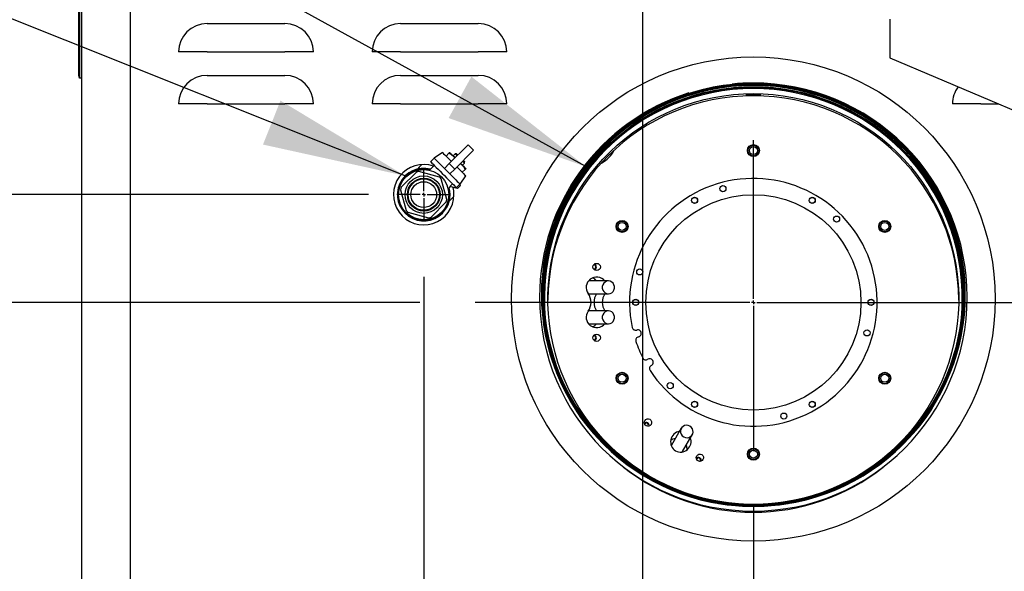
# Model space of a CAD drawing. Units: inches. Extents: x 0.8 to 15.8, y 0.5 to 10.5.
# Drawn here: x 2.7 to 3.5, y 5.2 to 5.7 of the extents above; entities that cross this region are included whole.
import ezdxf

# ---------------------------------------------------------------- set-up
doc = ezdxf.new("R2010")
doc.units = ezdxf.units.IN
doc.header["$MEASUREMENT"] = 0
doc.layers.add('FORMAT', color=7, linetype='Continuous')
doc.styles.add('SLDTEXTSTYLE0', font='TXT', dxfattribs={"width": 0.605})
doc.dimstyles.new('SLDDIMSTYLE0', dxfattribs={"dimtxt": 0.080892, "dimasz": 0.13, "dimexe": 0, "dimexo": 0.0625, "dimgap": 0.020223, "dimtad": 0, "dimtih": 1, "dimtoh": 1, "dimdec": 6, "dimlfac": 32, "dimrnd": 1e-09, "dimzin": 12, "dimdsep": 46, "dimlunit": 5, "dimtxsty": 'SLDTEXTSTYLE0', "dimsah": 1, "dimcen": 0.09, "dimadec": 0, "dimazin": 3, "dimtfac": 1, "dimtdec": 1, "dimtofl": 0, "dimtmove": 0, "dimatfit": 3, "dimfxl": 0, "dimfrac": 2, "dimtolj": 1, "dimtzin": 12, "dimarcsym": 0})
doc.dimstyles.new('SLDDIMSTYLE3', dxfattribs={"dimtxt": 0.18, "dimasz": 0.13, "dimexe": 0, "dimexo": 0.0625, "dimgap": 0, "dimtad": 0, "dimtih": 1, "dimtoh": 1, "dimdec": 0, "dimrnd": 1e-09, "dimzin": 0, "dimdsep": 46, "dimlunit": 5, "dimtxsty": 'Standard', "dimsah": 1, "dimcen": 0.09, "dimadec": 0, "dimazin": 0, "dimtfac": 0.13, "dimtdec": 0, "dimtofl": 0, "dimtmove": 0, "dimatfit": 3, "dimfxl": 0, "dimfrac": 2, "dimtolj": 1, "dimtzin": 0, "dimarcsym": 0})
doc.dimstyles.new('SLDDIMSTYLE4', dxfattribs={"dimtxt": 0.080892, "dimasz": 0.13, "dimexe": 0, "dimexo": 0.0625, "dimgap": 0.020223, "dimtad": 0, "dimtih": 1, "dimtoh": 1, "dimdec": 6, "dimlfac": 32, "dimrnd": 1e-09, "dimzin": 12, "dimdsep": 46, "dimlunit": 5, "dimtxsty": 'SLDTEXTSTYLE0', "dimsah": 1, "dimcen": 0.09, "dimadec": 0, "dimazin": 3, "dimtfac": 1, "dimtdec": 1, "dimtmove": 0, "dimatfit": 0, "dimfxl": 0, "dimfrac": 2, "dimtolj": 1, "dimtzin": 12, "dimarcsym": 0})

# ---------------------------------------------------------------- blocks, each defined once
blk = doc.blocks.new('_D_13')
at = {"layer": 'FORMAT'}
for p, q in [((2.75488, 6.40795), (0.87161, 6.40795)), ((0.99661, 6.40795), (0.99661, 5.62675)), ((0.87316, 5.48401), (0.84538, 5.48401)), ((0.84538, 5.48401), (0.84538, 5.35978)), ((1.12007, 5.48401), (1.14785, 5.48401)), ((1.14785, 5.48401), (1.14785, 5.35978)), ((0.84538, 5.35978), (0.87316, 5.35978)), ((1.14785, 5.35978), (1.12007, 5.35978)), ((0.99661, 4.56859), (0.99661, 5.34126)), ((2.67116, 4.56859), (0.87161, 4.56859))]:
    blk.add_line(p, q, dxfattribs=at)
for points in [[(0.99661, 6.40795), (0.97661, 6.27795), (1.01661, 6.27795)], [(0.99661, 4.56859), (1.01661, 4.69859), (0.97661, 4.69859)]]:
    blk.add_solid(points, dxfattribs=at)
at = {"layer": 'FORMAT', "char_height": 0.083333, "attachment_point": 1, "style": 'SLDTEXTSTYLE0'}
for s, insert in [('58 7/8', (0.84229, 5.60995)), ('1495', (0.87316, 5.4672))]:
    blk.add_mtext(s, dxfattribs=dict(at, insert=insert))
blk = doc.blocks.new('_D_14')
at = {"layer": 'FORMAT'}
for p, q in [((3.02114, 5.43068), (1.66003, 5.43068)), ((1.78503, 4.56859), (1.78503, 5.43068)), ((2.67116, 4.56859), (1.66003, 4.56859)), ((1.78503, 4.03836), (1.78503, 4.56859)), ((1.10915, 4.03836), (1.08137, 4.03836)), ((1.08137, 4.03836), (1.08137, 3.91413)), ((1.29433, 4.03836), (1.32211, 4.03836)), ((1.32211, 4.03836), (1.32211, 3.91413)), ((1.53503, 4.03836), (1.78503, 4.03836)), ((1.08137, 3.91413), (1.10915, 3.91413)), ((1.32211, 3.91413), (1.29433, 3.91413))]:
    blk.add_line(p, q, dxfattribs=at)
for points in [[(1.78503, 5.43068), (1.76503, 5.30068), (1.80503, 5.30068)], [(1.78503, 4.56859), (1.80503, 4.69859), (1.76503, 4.69859)]]:
    blk.add_solid(points, dxfattribs=at)
at = {"layer": 'FORMAT', "char_height": 0.083333, "attachment_point": 1, "style": 'SLDTEXTSTYLE0'}
for s, insert in [('27 19/32', (0.98569, 4.1643)), ('701', (1.10915, 4.02155))]:
    blk.add_mtext(s, dxfattribs=dict(at, insert=insert))
blk = doc.blocks.new('_D_16')
at = {"layer": 'FORMAT'}
for p, q in [((3.02451, 5.45379), (3.02451, 4.09157)), ((2.7153, 4.52445), (2.7153, 4.09157)), ((2.15273, 4.21657), (2.12495, 4.21657)), ((2.12495, 4.21657), (2.12495, 4.09235)), ((2.33792, 4.21657), (2.36569, 4.21657)), ((2.36569, 4.21657), (2.36569, 4.09235)), ((2.7153, 4.21657), (2.51074, 4.21657)), ((3.02451, 4.21657), (3.27451, 4.21657)), ((2.12495, 4.09235), (2.15273, 4.09235)), ((2.36569, 4.09235), (2.33792, 4.09235))]:
    blk.add_line(p, q, dxfattribs=at)
for points in [[(2.7153, 4.21657), (2.5853, 4.23657), (2.5853, 4.19657)], [(3.02451, 4.21657), (3.15451, 4.19657), (3.15451, 4.23657)]]:
    blk.add_solid(points, dxfattribs=at)
at = {"layer": 'FORMAT', "char_height": 0.083333, "attachment_point": 1, "style": 'SLDTEXTSTYLE0'}
for s, insert in [('9 29/32', (2.06014, 4.34251)), ('251', (2.15273, 4.19977))]:
    blk.add_mtext(s, dxfattribs=dict(at, insert=insert))
blk = doc.blocks.new('_D_17')
at = {"layer": 'FORMAT'}
for p, q in [((3.32272, 5.2462), (3.32272, 4.88157)), ((3.32272, 4.82157), (3.32272, 3.42754)), ((2.7153, 4.52445), (2.7153, 3.42754)), ((2.22951, 3.55254), (2.20173, 3.55254)), ((2.20173, 3.55254), (2.20173, 3.42831)), ((2.41469, 3.55254), (2.44247, 3.55254)), ((2.44247, 3.55254), (2.44247, 3.42831)), ((2.7153, 3.55254), (2.58752, 3.55254)), ((3.32272, 3.55254), (2.7153, 3.55254)), ((2.20173, 3.42831), (2.22951, 3.42831)), ((2.44247, 3.42831), (2.41469, 3.42831))]:
    blk.add_line(p, q, dxfattribs=at)
for points in [[(2.7153, 3.55254), (2.8453, 3.53254), (2.8453, 3.57254)], [(3.32272, 3.55254), (3.19272, 3.57254), (3.19272, 3.53254)]]:
    blk.add_solid(points, dxfattribs=at)
at = {"layer": 'FORMAT', "char_height": 0.083333, "attachment_point": 1, "style": 'SLDTEXTSTYLE0'}
for s, insert in [('19 7/16', (2.13692, 3.67848)), ('494', (2.22951, 3.53573))]:
    blk.add_mtext(s, dxfattribs=dict(at, insert=insert))
blk = doc.blocks.new('_D_21')
at = {"layer": 'FORMAT'}
for p, q in [((3.22232, 5.71645), (3.22232, 4.88157)), ((3.22232, 4.82157), (3.22232, 4.24657)), ((2.7153, 4.5557), (2.7153, 3.73373)), ((3.22232, 4.18657), (3.22232, 3.73373)), ((2.20187, 3.85873), (2.17409, 3.85873)), ((2.17409, 3.85873), (2.17409, 3.7345)), ((2.38706, 3.85873), (2.41483, 3.85873)), ((2.41483, 3.85873), (2.41483, 3.7345)), ((2.7153, 3.85873), (2.55988, 3.85873)), ((3.22232, 3.85873), (2.7153, 3.85873)), ((2.17409, 3.7345), (2.20187, 3.7345)), ((2.41483, 3.7345), (2.38706, 3.7345))]:
    blk.add_line(p, q, dxfattribs=at)
for points in [[(2.7153, 3.85873), (2.8453, 3.83873), (2.8453, 3.87873)], [(3.22232, 3.85873), (3.09232, 3.87873), (3.09232, 3.83873)]]:
    blk.add_solid(points, dxfattribs=at)
at = {"layer": 'FORMAT', "char_height": 0.083333, "attachment_point": 1, "style": 'SLDTEXTSTYLE0'}
for s, insert in [('16 7/32', (2.10928, 3.98467)), ('412', (2.20187, 3.84192))]:
    blk.add_mtext(s, dxfattribs=dict(at, insert=insert))
blk = doc.blocks.new('_D_23')
at = {"layer": 'FORMAT'}
for p, q in [((2.97451, 5.52804), (1.28448, 5.52804)), ((1.40948, 5.52804), (1.40948, 5.20602)), ((1.31689, 5.06327), (1.28911, 5.06327)), ((1.28911, 5.06327), (1.28911, 4.93904)), ((1.50207, 5.06327), (1.52985, 5.06327)), ((1.52985, 5.06327), (1.52985, 4.93904)), ((1.28911, 4.93904), (1.31689, 4.93904)), ((1.52985, 4.93904), (1.50207, 4.93904)), ((1.40948, 4.56859), (1.40948, 4.92053)), ((2.67116, 4.56859), (1.28448, 4.56859))]:
    blk.add_line(p, q, dxfattribs=at)
for points in [[(1.40948, 5.52804), (1.38948, 5.39804), (1.42948, 5.39804)], [(1.40948, 4.56859), (1.42948, 4.69859), (1.38948, 4.69859)]]:
    blk.add_solid(points, dxfattribs=at)
at = {"layer": 'FORMAT', "char_height": 0.083333, "attachment_point": 1, "style": 'SLDTEXTSTYLE0'}
for s, insert in [('30 11/16', (1.19343, 5.18921)), ('780', (1.31689, 5.04647))]:
    blk.add_mtext(s, dxfattribs=dict(at, insert=insert))
blk = doc.blocks.new('SW_CENTERMARKSYMBOL_4')
at = {"layer": 'FORMAT', "color": 0}
for p, q in [((0, 0.00312), (0, 0.02425)), ((-0.00313, 0), (-0.02425, 0)), ((0, 0), (-0.00156, 0)), ((0, 0), (0, 0.00156)), ((0, 0), (0, -0.00156)), ((0, 0), (0.00156, 0)), ((0.00312, 0), (0.02425, 0)), ((0, -0.00313), (0, -0.02425))]:
    blk.add_line(p, q, dxfattribs=at)
blk = doc.blocks.new('SW_CENTERMARKSYMBOL_6')
at = {"layer": 'FORMAT', "color": 0}
for p, q in [((0, 0.00312), (0, 0.14672)), ((-0.00313, 0), (-0.25158, 0)), ((0, 0), (-0.00156, 0)), ((0, 0), (0, 0.00156)), ((0, 0), (0, -0.00156)), ((0, 0), (0.00156, 0)), ((0.00312, 0), (0.27073, 0)), ((0, -0.00313), (0, -0.13448))]:
    blk.add_line(p, q, dxfattribs=at)

msp = doc.modelspace()

# ---------------------------------------------------------------- linework, layer by layer
at = {"color": 7, "linetype": 'Continuous', "lineweight": 25}
for p, q in [((2.71529711, 4.66624327), (2.71529711, 6.33858699)), ((2.75935959, 4.72483703), (2.75935959, 6.33858699)), ((2.71264848, 5.63933093), (2.71264848, 5.74313402)), ((2.71308936, 5.74336003), (2.71308936, 5.63910492)), ((3.44625023, 5.68660266), (3.44625023, 5.68563387)), ((3.44625023, 5.68563387), (3.44625023, 5.65155575)), ((2.8285815, 5.68271685), (2.89889397, 5.68271685)), ((3.00358148, 5.68271685), (3.07389399, 5.68271685)), ((2.8285815, 5.65694745), (2.80281206, 5.65694745)), ((2.8285815, 5.65694745), (2.89889397, 5.65694745)), ((2.92466341, 5.65694745), (2.89889397, 5.65694745)), ((3.00358148, 5.65694745), (2.97781208, 5.65694745)), ((3.00358148, 5.65694745), (3.07389399, 5.65694745)), ((3.09966339, 5.65694745), (3.07389399, 5.65694745)), ((3.44625023, 5.65155575), (3.66781273, 5.55780574)), ((2.71264848, 5.63591994), (2.71264848, 5.63933093)), ((2.71308936, 5.63910492), (2.71308936, 5.63341997)), ((2.71308936, 5.63341997), (2.71264848, 5.63591994)), ((2.71529711, 5.63341997), (2.71308936, 5.63341997)), ((2.8285815, 5.63584184), (2.89889397, 5.63584184)), ((3.00358148, 5.63584184), (3.07389399, 5.63584184)), ((2.8285815, 5.61007244), (2.80281206, 5.61007244)), ((2.8285815, 5.61007244), (2.89889397, 5.61007244)), ((2.92466341, 5.61007244), (2.89889397, 5.61007244)), ((3.00358148, 5.61007244), (2.97781208, 5.61007244)), ((3.00358148, 5.61007244), (3.07389399, 5.61007244)), ((3.09966339, 5.61007244), (3.07389399, 5.61007244)), ((3.52858148, 5.61007244), (3.50281207, 5.61007244)), ((3.52858148, 5.61007244), (3.54428912, 5.61007244)), ((3.04762952, 5.55619528), (3.06461673, 5.57318246)), ((3.05267098, 5.55115382), (3.06965816, 5.568141)), ((3.06461673, 5.57318246), (3.06965816, 5.568141)), ((3.03392489, 5.5610378), (3.03067171, 5.55778469)), ((3.04152804, 5.56605836), (3.03392489, 5.5610378)), ((3.04728229, 5.56551078), (3.04467895, 5.56290748)), ((3.05296813, 5.56489479), (3.05108986, 5.5630166)), ((3.05161503, 5.56249139), (3.05277035, 5.56133611)), ((3.05429394, 5.56489479), (3.05296813, 5.56489479)), ((3.03404152, 5.55441485), (3.0298017, 5.55017498)), ((3.04319848, 5.55176424), (3.04762952, 5.55619528)), ((3.04319848, 5.55176424), (3.0482399, 5.54672278)), ((3.04762952, 5.55619528), (3.05267098, 5.55115382)), ((3.0482399, 5.54672278), (3.05267098, 5.55115382)), ((3.05770075, 5.55618355), (3.05896713, 5.5551393)), ((3.05781181, 5.55629465), (3.05896713, 5.5551393)), ((3.06198652, 5.55080659), (3.05938318, 5.54820322)), ((3.0594923, 5.55461416), (3.06137053, 5.55649243)), ((3.06137053, 5.55649243), (3.06137053, 5.55781821)), ((3.01788869, 5.54837144), (3.0041772, 5.53465995)), ((3.03881103, 5.54394003), (3.02008078, 5.54895876)), ((3.0454345, 5.52360508), (3.04041573, 5.5423353)), ((3.05751353, 5.53744915), (3.06253409, 5.54505234)), ((3.00358984, 5.53246783), (3.00860857, 5.51373761)), ((3.04662743, 5.53330272), (3.04856227, 5.53523752)), ((3.04812532, 5.53535463), (3.05061353, 5.53784288)), ((3.05492328, 5.53353313), (3.04812532, 5.53535463)), ((3.0568293, 5.53715744), (3.05406412, 5.53439229)), ((3.05768846, 5.53629827), (3.05492328, 5.53353313)), ((3.0568293, 5.53715744), (3.05768846, 5.53629827)), ((3.05702554, 5.5369612), (3.05751353, 5.53744915)), ((3.03113565, 5.50770146), (3.04484714, 5.52141295)), ((3.01021331, 5.51213287), (3.02894356, 5.50711414)), ((3.1734976, 5.44998264), (3.17383583, 5.44999327)), ((3.19154876, 5.44999327), (3.17383583, 5.44999327)), ((3.12931273, 5.43574587), (3.12931273, 5.4352629)), ((3.13128148, 5.43763323), (3.13128148, 5.43754516)), ((3.17383583, 5.43843079), (3.17347197, 5.43844304)), ((3.17383583, 5.43843079), (3.19154876, 5.43843079)), ((3.51415648, 5.43754516), (3.51415648, 5.43763323)), ((3.51612524, 5.4352629), (3.51612524, 5.43574587)), ((3.17347197, 5.42291848), (3.17383583, 5.4229308)), ((3.19154876, 5.4229308), (3.17383583, 5.4229308)), ((3.17383583, 5.41136824), (3.1734976, 5.41137888)), ((3.17383583, 5.41136824), (3.19154876, 5.41136824)), ((3.25745662, 5.31689686), (3.24860015, 5.30155703)), ((3.25861357, 5.29577579), (3.26747004, 5.31111562)), ((3.24844243, 5.30126326), (3.24860015, 5.30155703)), ((3.25861357, 5.29577579), (3.258438, 5.29549228))]:
    msp.add_line(p, q, dxfattribs=at)
at = {"color": 7, "linetype": 'Continuous', "lineweight": 25, "flags": 128}
for points in [[(3.32271898, 5.62880838), (3.33182794, 5.62859183), (3.34091627, 5.62794269), (3.34996338, 5.6268625), (3.35894877, 5.62535354), (3.36785208, 5.62341939), (3.37665316, 5.6210644), (3.38533206, 5.61829389), (3.39386911, 5.61511412), (3.40224499, 5.61153227), (3.41044072, 5.60755648), (3.41843773, 5.60319576), (3.42621791, 5.59845995), (3.43376363, 5.5933599), (3.4410578, 5.58790704), (3.44808389, 5.58211377), (3.45482598, 5.57599315), (3.46126882, 5.56955918), (3.46739779, 5.5628263), (3.47319902, 5.55580985), (3.47865937, 5.54852566), (3.48376645, 5.54099031), (3.48850872, 5.5332208), (3.49287542, 5.52523475), (3.49685666, 5.51705026), (3.50044341, 5.50868581), (3.50362758, 5.50016047), (3.50640192, 5.49149345), (3.50876016, 5.48270447), (3.51069696, 5.47381335), (3.51220793, 5.46484024), (3.51328963, 5.4558056), (3.51393965, 5.44672968), (3.51415648, 5.43763323), (3.51393965, 5.42853677), (3.51328963, 5.41946085), (3.51220793, 5.41042614), (3.51069696, 5.40145311), (3.50876016, 5.39256198), (3.50640192, 5.38377294), (3.50362758, 5.37510592), (3.50044341, 5.36658057), (3.49685666, 5.3582162), (3.49287542, 5.35003171), (3.48850872, 5.34204565), (3.48376645, 5.33427615), (3.47865937, 5.32674072), (3.47319902, 5.31945661), (3.46739779, 5.31244015), (3.46126882, 5.30570728), (3.45482598, 5.29927323), (3.44808389, 5.29315268), (3.4410578, 5.28735942), (3.43376363, 5.28190656), (3.42621791, 5.27680643), (3.41843773, 5.27207069), (3.41044072, 5.26770998), (3.40224499, 5.26373418), (3.39386911, 5.26015233), (3.38533206, 5.25697256), (3.37665316, 5.25420199), (3.36785208, 5.25184699), (3.35894877, 5.24991284), (3.34996338, 5.24840395), (3.34091627, 5.24732377), (3.33182794, 5.24667463), (3.32271898, 5.24645808), (3.31361002, 5.24667463), (3.30452169, 5.24732377), (3.29547459, 5.24840395), (3.28648919, 5.24991284), (3.27758588, 5.25184699), (3.26878481, 5.25420199), (3.26010591, 5.25697256), (3.25156885, 5.26015233), (3.24319297, 5.26373418), (3.23499725, 5.26770998), (3.22700023, 5.27207069), (3.21922006, 5.27680643), (3.21167435, 5.28190656), (3.20438017, 5.28735942), (3.19735409, 5.29315268), (3.19061197, 5.29927323), (3.18416915, 5.30570728), (3.17804018, 5.31244015), (3.17223894, 5.31945661), (3.1667786, 5.32674072), (3.16167151, 5.33427615), (3.15692924, 5.34204565), (3.15256255, 5.35003171), (3.14858131, 5.3582162), (3.14499455, 5.36658057), (3.1418104, 5.37510592), (3.13903604, 5.38377294), (3.1366778, 5.39256198), (3.13474102, 5.40145311), (3.13323004, 5.41042614), (3.13214833, 5.41946085), (3.13149831, 5.42853677), (3.13128148, 5.43763323), (3.13149831, 5.44672968), (3.13214833, 5.4558056), (3.13323004, 5.46484024), (3.13474102, 5.47381335), (3.1366778, 5.48270447), (3.13903604, 5.49149345), (3.1418104, 5.50016047), (3.14499455, 5.50868581), (3.14858131, 5.51705026), (3.15256255, 5.52523475), (3.15692924, 5.5332208), (3.16167151, 5.54099031), (3.1667786, 5.54852566), (3.17223894, 5.55580985), (3.17804018, 5.5628263), (3.18416915, 5.56955918), (3.19061197, 5.57599315), (3.19735409, 5.58211377), (3.20438017, 5.58790704), (3.21167435, 5.5933599), (3.21922006, 5.59845995), (3.22700023, 5.60319576), (3.23499725, 5.60755648), (3.24319297, 5.61153227), (3.25156885, 5.61511412), (3.26010591, 5.61829389), (3.26878481, 5.6210644), (3.27758588, 5.62341939), (3.28648919, 5.62535354), (3.29547459, 5.6268625), (3.30452169, 5.62794269), (3.31361002, 5.62859183), (3.32271898, 5.62880838)], [(3.32271898, 5.62805936), (3.33179226, 5.62784369), (3.34084498, 5.62719712), (3.34985664, 5.62612111), (3.35880683, 5.62461816), (3.36767526, 5.62269157), (3.37644186, 5.62034581), (3.38508676, 5.61758609), (3.39359037, 5.61441879), (3.40193343, 5.61085094), (3.41009705, 5.60689077), (3.41806273, 5.60254714), (3.42581243, 5.59782988), (3.43332859, 5.59274977), (3.44059417, 5.58731832), (3.44759274, 5.58154772), (3.45430843, 5.57545115), (3.46072602, 5.56904233), (3.46683098, 5.56233585), (3.47260948, 5.5553469), (3.47804843, 5.54809124), (3.48313552, 5.54058536), (3.4878592, 5.53284629), (3.49220879, 5.52489155), (3.49617444, 5.51673911), (3.49974714, 5.50840751), (3.50291883, 5.49991553), (3.5056823, 5.49128247), (3.5080313, 5.48252789), (3.50996051, 5.4736716), (3.51146556, 5.46473369), (3.51254304, 5.4557344), (3.5131905, 5.44669404), (3.51340648, 5.43763323), (3.5131905, 5.42857234), (3.51254304, 5.41953206), (3.51146556, 5.41053277), (3.50996051, 5.40159486), (3.5080313, 5.39273857), (3.5056823, 5.38398399), (3.50291883, 5.37535092), (3.49974714, 5.36685895), (3.49617444, 5.35852735), (3.49220879, 5.3503749), (3.4878592, 5.34242016), (3.48313552, 5.33468109), (3.47804843, 5.32717522), (3.47260948, 5.31991955), (3.46683098, 5.3129306), (3.46072602, 5.30622413), (3.45430843, 5.29981531), (3.44759274, 5.29371874), (3.44059417, 5.28794813), (3.43332859, 5.28251661), (3.42581243, 5.2774365), (3.41806273, 5.27271932), (3.41009705, 5.26837569), (3.40193343, 5.26441552), (3.39359037, 5.26084767), (3.38508676, 5.25768037), (3.37644186, 5.25492064), (3.36767526, 5.25257489), (3.35880683, 5.25064829), (3.34985664, 5.24914534), (3.34084498, 5.24806934), (3.33179226, 5.24742276), (3.32271898, 5.24720702), (3.31364571, 5.24742276), (3.30459299, 5.24806934), (3.29558132, 5.24914534), (3.28663114, 5.25064829), (3.2777627, 5.25257489), (3.26899611, 5.25492064), (3.26035121, 5.25768037), (3.2518476, 5.26084767), (3.24350453, 5.26441552), (3.23534092, 5.26837569), (3.22737524, 5.27271932), (3.21962553, 5.2774365), (3.21210937, 5.28251661), (3.20484379, 5.28794813), (3.19784523, 5.29371874), (3.19112954, 5.29981531), (3.18471195, 5.30622413), (3.17860699, 5.3129306), (3.17282848, 5.31991955), (3.16738954, 5.32717522), (3.16230244, 5.33468109), (3.15757877, 5.34242016), (3.15322918, 5.3503749), (3.14926353, 5.35852735), (3.14569082, 5.36685895), (3.14251914, 5.37535092), (3.13975568, 5.38398399), (3.13740667, 5.39273857), (3.13547746, 5.40159486), (3.1339724, 5.41053277), (3.13289493, 5.41953206), (3.13224747, 5.42857234), (3.13203149, 5.43763323), (3.13224747, 5.44669404), (3.13289493, 5.4557344), (3.1339724, 5.46473369), (3.13547746, 5.4736716), (3.13740667, 5.48252789), (3.13975568, 5.49128247), (3.14251914, 5.49991553), (3.14569082, 5.50840751), (3.14926353, 5.51673911), (3.15322918, 5.52489155), (3.15757877, 5.53284629), (3.16230244, 5.54058536), (3.16738954, 5.54809124), (3.17282848, 5.5553469), (3.17860699, 5.56233585), (3.18471195, 5.56904233), (3.19112954, 5.57545115), (3.19784523, 5.58154772), (3.20484379, 5.58731832), (3.21210937, 5.59274977), (3.21962553, 5.59782988), (3.22737524, 5.60254714), (3.23534092, 5.60689077), (3.24350453, 5.61085094), (3.2518476, 5.61441879), (3.26035121, 5.61758609), (3.26899611, 5.62034581), (3.2777627, 5.62269157), (3.28663114, 5.62461816), (3.29558132, 5.62612111), (3.30459299, 5.62719712), (3.31364571, 5.62784369), (3.32271898, 5.62805936)], [(3.32271898, 5.62721156), (3.33183151, 5.62699333), (3.34092307, 5.62633898), (3.34997275, 5.62525014), (3.35895976, 5.62372922), (3.36786341, 5.62177975), (3.37666323, 5.61940627), (3.38533897, 5.61661414), (3.39387069, 5.61340988), (3.40223875, 5.60980075), (3.41042392, 5.60579518), (3.41840736, 5.60140227), (3.42617072, 5.59663221), (3.43369614, 5.59149593), (3.4409663, 5.58600523), (3.44796449, 5.58017281), (3.45467461, 5.57401193), (3.46108123, 5.56753696), (3.46716961, 5.56076258), (3.47292575, 5.55370455), (3.47833641, 5.54637907), (3.48338915, 5.53880295), (3.48807233, 5.53099355), (3.49237521, 5.522969), (3.49628786, 5.51474754), (3.49980131, 5.50634833), (3.50290745, 5.49779051), (3.50559917, 5.48909379), (3.50787024, 5.48027819), (3.50971546, 5.47136397), (3.51113059, 5.46237172), (3.51211236, 5.45332198), (3.51265853, 5.44423572), (3.51276782, 5.43513369), (3.51244, 5.42603694), (3.51167581, 5.41696637), (3.51047701, 5.40794281), (3.50884637, 5.39898701), (3.50678763, 5.39011957), (3.50430553, 5.38136088), (3.50140576, 5.37273112), (3.49809502, 5.36425014), (3.4943809, 5.35593739), (3.49027195, 5.34781208), (3.48577763, 5.33989283), (3.48090826, 5.33219783), (3.47567507, 5.3247449), (3.47009006, 5.31755106), (3.46416609, 5.31063287), (3.4579168, 5.30400633), (3.45135654, 5.29768654), (3.44450041, 5.29168816), (3.43736418, 5.28602499), (3.42996427, 5.28070999), (3.42231768, 5.27575536), (3.41444202, 5.27117259), (3.40635539, 5.26697211), (3.39807639, 5.26316366), (3.38962407, 5.25975604), (3.38101786, 5.25675696), (3.37227757, 5.25417339), (3.36342329, 5.25201133), (3.35447539, 5.25027562), (3.34545444, 5.24897037), (3.33638121, 5.24809852), (3.32727655, 5.24766212), (3.31816141, 5.24766212), (3.30905675, 5.24809852), (3.29998352, 5.24897037), (3.29096258, 5.25027562), (3.28201468, 5.25201133), (3.27316039, 5.25417339), (3.2644201, 5.25675696), (3.2558139, 5.25975604), (3.24736157, 5.26316366), (3.23908258, 5.26697211), (3.23099595, 5.27117259), (3.22312028, 5.27575536), (3.2154737, 5.28070999), (3.20807378, 5.28602499), (3.20093755, 5.29168816), (3.19408143, 5.29768654), (3.18752117, 5.30400633), (3.18127187, 5.31063287), (3.17534791, 5.31755106), (3.16976291, 5.3247449), (3.1645297, 5.33219783), (3.15966033, 5.33989283), (3.15516602, 5.34781208), (3.15105707, 5.35593739), (3.14734295, 5.36425014), (3.14403221, 5.37273112), (3.14113244, 5.38136088), (3.13865033, 5.39011957), (3.1365916, 5.39898701), (3.13496096, 5.40794281), (3.13376216, 5.41696637), (3.13299798, 5.42603694), (3.13267014, 5.43513369), (3.13277945, 5.44423572), (3.13332561, 5.45332198), (3.13430738, 5.46237172), (3.1357225, 5.47136397), (3.13756773, 5.48027819), (3.1398388, 5.48909379), (3.14253052, 5.49779051), (3.14563667, 5.50634833), (3.1491501, 5.51474754), (3.15306275, 5.522969), (3.15736563, 5.53099355), (3.16204882, 5.53880295), (3.16710156, 5.54637907), (3.17251221, 5.55370455), (3.17826836, 5.56076258), (3.18435673, 5.56753696), (3.19076335, 5.57401193), (3.19747347, 5.58017281), (3.20447167, 5.58600523), (3.21174183, 5.59149593), (3.21926725, 5.59663221), (3.22703061, 5.60140227), (3.23501404, 5.60579518), (3.24319921, 5.60980075), (3.25156728, 5.61340988), (3.260099, 5.61661414), (3.26877473, 5.61940627), (3.27757456, 5.62177975), (3.2864782, 5.62372922), (3.29546521, 5.62525014), (3.30451491, 5.62633898), (3.31360647, 5.62699333), (3.32271898, 5.62721156)], [(3.32271898, 5.62559818), (3.33178108, 5.62538111), (3.34082232, 5.62473043), (3.34982193, 5.62364761), (3.35875921, 5.62213512), (3.36761358, 5.62019643), (3.3763647, 5.61783608), (3.38499244, 5.61505942), (3.39347694, 5.6118729), (3.40179869, 5.60828379), (3.40993857, 5.6043003), (3.41787783, 5.59993173), (3.42559822, 5.59518807), (3.43308199, 5.59008025), (3.44031192, 5.58461991), (3.44727138, 5.57881975), (3.45394437, 5.57269297), (3.46031554, 5.56625379), (3.46637023, 5.55951695), (3.47209451, 5.55249801), (3.47747523, 5.54521301), (3.4825, 5.53767883), (3.48715727, 5.52991263), (3.49143633, 5.52193244), (3.49532734, 5.5137566), (3.49882134, 5.50540381), (3.50191029, 5.49689328), (3.50458711, 5.48824474), (3.50684562, 5.47947792), (3.50868063, 5.47061305), (3.51008793, 5.46167052), (3.51106427, 5.45267093), (3.51160741, 5.4436349), (3.51171609, 5.43458333), (3.51139009, 5.42553689), (3.51063013, 5.41651648), (3.50943797, 5.40754286), (3.50781635, 5.39863655), (3.50576899, 5.38981825), (3.50330063, 5.38110803), (3.50041691, 5.37252601), (3.49712449, 5.36409196), (3.49343092, 5.35582527), (3.48934472, 5.34774491), (3.48487527, 5.33986944), (3.48003286, 5.33221705), (3.47482861, 5.32480533), (3.46927451, 5.31765131), (3.46338333, 5.31077147), (3.45716861, 5.30418152), (3.45064466, 5.29789678), (3.44382648, 5.29193162), (3.43672974, 5.28629969), (3.42937077, 5.2810141), (3.42176651, 5.27608689), (3.41393443, 5.2715295), (3.40589255, 5.26735226), (3.39765937, 5.26356493), (3.38925382, 5.26017609), (3.38069524, 5.25719366), (3.37200332, 5.25462445), (3.36319803, 5.25247427), (3.35429965, 5.25074825), (3.34532863, 5.24945019), (3.33630561, 5.24858318), (3.32725133, 5.24814912), (3.31818664, 5.24814912), (3.30913236, 5.24858318), (3.30010934, 5.24945019), (3.29113832, 5.25074825), (3.28223993, 5.25247427), (3.27343465, 5.25462445), (3.26474272, 5.25719366), (3.25618415, 5.26017609), (3.2477786, 5.26356493), (3.23954542, 5.26735226), (3.23150354, 5.2715295), (3.22367147, 5.27608689), (3.2160672, 5.2810141), (3.20870823, 5.28629969), (3.2016115, 5.29193162), (3.1947933, 5.29789678), (3.18826935, 5.30418152), (3.18205464, 5.31077147), (3.17616346, 5.31765131), (3.17060935, 5.32480533), (3.16540511, 5.33221705), (3.1605627, 5.33986944), (3.15609325, 5.34774491), (3.15200704, 5.35582527), (3.14831348, 5.36409196), (3.14502106, 5.37252601), (3.14213733, 5.38110803), (3.13966896, 5.38981825), (3.13762163, 5.39863655), (3.13600001, 5.40754286), (3.13480784, 5.41651648), (3.13404788, 5.42553689), (3.13372188, 5.43458333), (3.13383056, 5.4436349), (3.13437369, 5.45267093), (3.13535004, 5.46167052), (3.13675733, 5.47061305), (3.13859235, 5.47947792), (3.14085086, 5.48824474), (3.14352768, 5.49689328), (3.14661663, 5.50540381), (3.15011063, 5.5137566), (3.15400163, 5.52193244), (3.15828069, 5.52991263), (3.16293796, 5.53767883), (3.16796274, 5.54521301), (3.17334346, 5.55249801), (3.17906774, 5.55951695), (3.18512243, 5.56625379), (3.1914936, 5.57269297), (3.19816658, 5.57881975), (3.20512605, 5.58461991), (3.21235597, 5.59008025), (3.21983974, 5.59518807), (3.22756014, 5.59993173), (3.23549939, 5.6043003), (3.24363927, 5.60828379), (3.25196102, 5.6118729), (3.26044553, 5.61505942), (3.26907326, 5.61783608), (3.27782438, 5.62019643), (3.28667876, 5.62213512), (3.29561604, 5.62364761), (3.30461565, 5.62473043), (3.31365689, 5.62538111), (3.32271898, 5.62559818)], [(3.32271898, 5.61931784), (3.33169772, 5.61910114), (3.34065549, 5.61845141), (3.34957137, 5.61737034), (3.35842453, 5.61586036), (3.3671943, 5.61392496), (3.3758602, 5.61156872), (3.38440198, 5.60879712), (3.3927997, 5.60561669), (3.40103375, 5.60203476), (3.40908488, 5.5980597), (3.4169343, 5.59370089), (3.42456368, 5.58896845), (3.4319552, 5.58387346), (3.43909159, 5.57842779), (3.44595619, 5.5726442), (3.45253296, 5.56653612), (3.45880654, 5.56011784), (3.46476228, 5.55340447), (3.47038628, 5.54641148), (3.47566539, 5.53915538), (3.48058729, 5.53165303), (3.48514048, 5.52392202), (3.48931433, 5.51598026), (3.49309908, 5.50784652), (3.49648591, 5.49953956), (3.49946689, 5.49107897), (3.50203508, 5.4824844), (3.50418445, 5.47377595), (3.50591001, 5.464974), (3.50720772, 5.45609908), (3.50807455, 5.44717188), (3.50850847, 5.43821329), (3.50850847, 5.42924428), (3.50807455, 5.42028569), (3.50720772, 5.41135849), (3.50591001, 5.40248357), (3.50418445, 5.39368162), (3.50203508, 5.38497317), (3.49946689, 5.3763786), (3.49648591, 5.36791801), (3.49309908, 5.35961106), (3.48931433, 5.35147731), (3.48514048, 5.34353555), (3.48058729, 5.33580454), (3.47566539, 5.32830219), (3.47038628, 5.32104609), (3.46476228, 5.3140531), (3.45880654, 5.30733966), (3.45253296, 5.30092145), (3.44595619, 5.29481337), (3.43909159, 5.28902978), (3.4319552, 5.28358411), (3.42456368, 5.27848905), (3.4169343, 5.27375668), (3.40908488, 5.26939787), (3.40103375, 5.26542281), (3.3927997, 5.26184088), (3.38440198, 5.25866046), (3.3758602, 5.25588885), (3.3671943, 5.25353261), (3.35842453, 5.25159722), (3.34957137, 5.25008723), (3.34065549, 5.24900616), (3.33169772, 5.24835643), (3.32271898, 5.24813974), (3.31374024, 5.24835643), (3.30478248, 5.24900616), (3.2958666, 5.25008723), (3.28701343, 5.25159722), (3.27824366, 5.25353261), (3.26957777, 5.25588885), (3.26103598, 5.25866046), (3.25263826, 5.26184088), (3.24440422, 5.26542281), (3.23635309, 5.26939787), (3.22850366, 5.27375668), (3.22087429, 5.27848905), (3.21348276, 5.28358411), (3.20634638, 5.28902978), (3.19948178, 5.29481337), (3.19290501, 5.30092145), (3.18663143, 5.30733966), (3.18067568, 5.3140531), (3.17505168, 5.32104609), (3.16977257, 5.32830219), (3.16485068, 5.33580454), (3.16029748, 5.34353555), (3.15612363, 5.35147731), (3.15233889, 5.35961106), (3.14895206, 5.36791801), (3.14597108, 5.3763786), (3.14340288, 5.38497317), (3.14125351, 5.39368162), (3.13952796, 5.40248357), (3.13823025, 5.41135849), (3.13736342, 5.42028569), (3.1369295, 5.42924428), (3.1369295, 5.43821329), (3.13736342, 5.44717188), (3.13823025, 5.45609908), (3.13952796, 5.464974), (3.14125351, 5.47377595), (3.14340288, 5.4824844), (3.14597108, 5.49107897), (3.14895206, 5.49953956), (3.15233889, 5.50784652), (3.15612363, 5.51598026), (3.16029748, 5.52392202), (3.16485068, 5.53165303), (3.16977257, 5.53915538), (3.17505168, 5.54641148), (3.18067568, 5.55340447), (3.18663143, 5.56011784), (3.19290501, 5.56653612), (3.19948178, 5.5726442), (3.20634638, 5.57842779), (3.21348276, 5.58387346), (3.22087429, 5.58896845), (3.22850366, 5.59370089), (3.23635309, 5.5980597), (3.24440422, 5.60203476), (3.25263826, 5.60561669), (3.26103598, 5.60879712), (3.26957777, 5.61156872), (3.27824366, 5.61392496), (3.28701343, 5.61586036), (3.2958666, 5.61737034), (3.30478248, 5.61845141), (3.31374024, 5.61910114), (3.32271898, 5.61931784)], [(3.32271898, 5.61876176), (3.32045374, 5.61872744), (3.31844475, 5.61863394), (3.31690708, 5.61850091), (3.31605185, 5.61836305), (3.31592826, 5.61823493), (3.31657193, 5.61814422), (3.31792933, 5.61808512), (3.31980923, 5.618056), (3.32201458, 5.61804508), (3.32433428, 5.61804786), (3.32640269, 5.61806458), (3.3281427, 5.61810528), (3.32919759, 5.61817532), (3.32956182, 5.61828267), (3.32913987, 5.61841533), (3.32800307, 5.61855576), (3.32623688, 5.6186772), (3.32413094, 5.61874856), (3.32271898, 5.61876176)], [(3.03392489, 5.5610378), (3.03409374, 5.56086891), (3.03459555, 5.56036717), (3.03541589, 5.5595468), (3.03653127, 5.55843141), (3.03790978, 5.55705291), (3.03951191, 5.55545081), (3.0412918, 5.55367089), (3.04319848, 5.55176424)], [(3.04152804, 5.56605836), (3.04156921, 5.56601722), (3.04189657, 5.56568986), (3.04254105, 5.56504534), (3.0434825, 5.56410397), (3.04469142, 5.56289501), (3.04612998, 5.56145645), (3.04775323, 5.55983316), (3.04951035, 5.55807604)], [(3.04793895, 5.56616748), (3.04750746, 5.56573599), (3.04728229, 5.56551078)], [(3.04728229, 5.56551078), (3.04955974, 5.56418625), (3.05161503, 5.56249139)], [(3.04793895, 5.56616748), (3.04800187, 5.56610456), (3.04818949, 5.56591697), (3.04849862, 5.5656078), (3.04892395, 5.56518247), (3.04945825, 5.56464817), (3.05009236, 5.56401407), (3.05081538, 5.56329108), (3.05161503, 5.56249139)], [(3.05161503, 5.56249139), (3.05187283, 5.56222644), (3.05266471, 5.56123044)], [(3.05464861, 5.56321438), (3.05451801, 5.56334498), (3.05373705, 5.5641259), (3.05321071, 5.56465228), (3.05297792, 5.56488504), (3.05296813, 5.56489479)], [(3.05429394, 5.56489479), (3.05438267, 5.56480613), (3.054768, 5.56442077), (3.0553115, 5.56387723)], [(3.06137053, 5.55649243), (3.06136074, 5.55650218), (3.06112798, 5.55673501), (3.0606016, 5.55726132), (3.05982064, 5.55804231), (3.05969004, 5.55817292)], [(3.06035296, 5.55883577), (3.0608965, 5.5582923), (3.06128183, 5.55790694), (3.06137053, 5.55781821)], [(3.02267481, 5.55510314), (3.02240337, 5.55483167), (3.02043135, 5.55285968), (3.01876068, 5.55118895), (3.01847821, 5.55090655)], [(3.03067171, 5.55778469), (3.03078388, 5.55767249), (3.03121236, 5.55724401), (3.03194997, 5.55650643), (3.03297648, 5.55547993), (3.03426369, 5.55419272), (3.03577624, 5.55268017), (3.03747257, 5.55098384), (3.03930606, 5.54915031), (3.04122635, 5.54723002), (3.04318073, 5.54527564), (3.04511546, 5.54334091), (3.04697741, 5.54147899), (3.04871543, 5.53974094), (3.05028177, 5.53817463), (3.0516334, 5.53682297), (3.05273317, 5.5357232), (3.0535509, 5.53490547), (3.05406412, 5.53439229)], [(3.05455178, 5.55303465), (3.0563089, 5.55127753), (3.05793215, 5.54965432), (3.05937071, 5.54821568), (3.06057963, 5.5470068), (3.06152108, 5.54606535), (3.06216556, 5.54542084), (3.06249292, 5.54509348), (3.06253409, 5.54505234)], [(3.05896713, 5.5551393), (3.05976674, 5.55433968), (3.0604898, 5.55361662), (3.06112391, 5.55298251), (3.06165821, 5.55244821), (3.06208354, 5.55202289), (3.06239267, 5.55171379), (3.06258029, 5.55152613), (3.06264317, 5.55146321)], [(3.06198652, 5.55080659), (3.06221169, 5.55103172), (3.06264317, 5.55146321)], [(3.0482399, 5.54672278), (3.05014659, 5.54481606), (3.05192651, 5.54303621), (3.05352864, 5.54143404), (3.05490715, 5.54005554), (3.05602253, 5.53894015), (3.05684287, 5.53811985), (3.05734465, 5.53761804), (3.05751353, 5.53744915)], [(3.05185593, 5.52803649), (3.05164029, 5.53146354), (3.05107798, 5.53451241)], [(3.04761955, 5.52223985), (3.04765097, 5.52227124), (3.04976511, 5.52438534), (3.0516393, 5.52625957)], [(3.19154876, 5.44999327), (3.18997548, 5.44975912), (3.18852968, 5.44907552), (3.18732846, 5.44799797), (3.18646913, 5.44661367), (3.18602134, 5.44503475), (3.18602134, 5.44338924), (3.18646913, 5.44181039), (3.18732846, 5.4404261), (3.18852968, 5.43934855), (3.18997548, 5.43866494), (3.19154876, 5.43843079), (3.19312202, 5.43866494), (3.19456784, 5.43934855), (3.19576906, 5.4404261), (3.19662837, 5.44181039), (3.19707618, 5.44338924), (3.19707618, 5.44503475), (3.19662837, 5.44661367), (3.19576906, 5.44799797), (3.19456784, 5.44907552), (3.19312202, 5.44975912), (3.19154876, 5.44999327)], [(3.19154876, 5.4229308), (3.18997548, 5.42269657), (3.18852968, 5.42201304), (3.18732846, 5.42093542), (3.18646913, 5.41955112), (3.18602134, 5.41797227), (3.18602134, 5.41632677), (3.18646913, 5.41474792), (3.18732846, 5.41336362), (3.18852968, 5.412286), (3.18997548, 5.41160247), (3.19154876, 5.41136824), (3.19312202, 5.41160247), (3.19456784, 5.412286), (3.19576906, 5.41336362), (3.19662837, 5.41474792), (3.19707618, 5.41632677), (3.19707618, 5.41797227), (3.19662837, 5.41955112), (3.19576906, 5.42093542), (3.19456784, 5.42201304), (3.19312202, 5.42269657), (3.19154876, 5.4229308)], [(3.26525546, 5.31884237), (3.26373181, 5.31946086), (3.26210538, 5.31963744), (3.26050796, 5.31935783), (3.25906896, 5.31864467), (3.25790494, 5.31755568), (3.25711022, 5.31617923), (3.25674918, 5.31462664), (3.25685105, 5.31302388), (3.25740761, 5.31150062), (3.25837375, 5.31018041), (3.2596712, 5.30917011), (3.26119485, 5.30855163), (3.26282127, 5.30837504), (3.26441869, 5.30865466), (3.2658577, 5.30936789), (3.26702171, 5.3104568), (3.26781644, 5.31183333), (3.26817749, 5.31338585), (3.2680756, 5.31498868), (3.26751905, 5.31651187), (3.26655291, 5.31783207), (3.26525546, 5.31884237)]]:
    msp.add_lwpolyline(points, dxfattribs=at)
at = {"color": 7, "linetype": 'Continuous', "lineweight": 25}
for centre, radius in [((3.32271898, 5.43372838), 0.21875), ((3.32272038, 5.56786202), 0.00541406), ((3.32272038, 5.56786202), 0.00516732), ((3.32272038, 5.56786202), 0.00492126), ((3.32272038, 5.56786202), 0.00360987), ((3.02451217, 5.52803645), 0.02268254), ((3.02451217, 5.52803645), 0.01689948), ((3.02451217, 5.52803645), 0.01480696), ((3.02451217, 5.52803645), 0.01414816), ((3.02451217, 5.52803645), 0.0116875), ((3.29517637, 5.53347641), 0.00276821), ((3.32272038, 5.43068077), 0.09729688), ((3.26950944, 5.52284482), 0.00276821), ((3.26950944, 5.52284482), 0.00264531), ((3.37593131, 5.52284482), 0.00276821), ((3.37593131, 5.52284482), 0.00264531), ((3.20391793, 5.4992714), 0.00541406), ((3.397972, 5.5059324), 0.00276821), ((3.44152282, 5.4992714), 0.00541406), ((3.20391793, 5.4992714), 0.00516732), ((3.20391793, 5.4992714), 0.00492126), ((3.20391793, 5.4992714), 0.00360987), ((3.44152282, 5.4992714), 0.00516732), ((3.44152282, 5.4992714), 0.00492126), ((3.44152282, 5.4992714), 0.00360987), ((3.21992474, 5.45822478), 0.00276821), ((3.2162985, 5.43068077), 0.00276821), ((3.42914225, 5.43068077), 0.00276821), ((3.2162985, 5.43068077), 0.00264531), ((3.42914225, 5.43068077), 0.00264531), ((3.42551601, 5.40313676), 0.00276821), ((3.20391793, 5.36209015), 0.00541406), ((3.20391793, 5.36209015), 0.00516732), ((3.20391793, 5.36209015), 0.00492126), ((3.20391793, 5.36209015), 0.00360987), ((3.44152282, 5.36209015), 0.00541406), ((3.44152282, 5.36209015), 0.00516732), ((3.44152282, 5.36209015), 0.00492126), ((3.44152282, 5.36209015), 0.00360987), ((3.24746875, 5.35542914), 0.00276821), ((3.26950944, 5.33851672), 0.00276821), ((3.26950944, 5.33851672), 0.00264531), ((3.37593131, 5.33851672), 0.00276821), ((3.37593131, 5.33851672), 0.00264531), ((3.35026438, 5.32788513), 0.00276821), ((3.32272038, 5.29349952), 0.00541406), ((3.32272038, 5.29349952), 0.00516732), ((3.32272038, 5.29349952), 0.00492126), ((3.32272038, 5.29349952), 0.00360987)]:
    msp.add_circle(centre, radius, dxfattribs=at)
for centre, radius, start, end in [((2.82858148, 5.65694746), 0.02576941, 90, 180), ((2.89889398, 5.65694746), 0.02576941, 0, 90), ((3.00358148, 5.65694746), 0.02576941, 90, 180), ((3.07389398, 5.65694746), 0.02576941, 0, 90), ((2.82858148, 5.61007246), 0.02576941, 90, 180), ((2.89889398, 5.61007246), 0.02576941, 0, 90), ((3.00358148, 5.61007246), 0.02576941, 90, 180), ((3.07389398, 5.61007246), 0.02576941, 0, 90), ((3.32256479, 5.4368864), 0.1898435, 89.9534636, 186.75413404), ((3.32259025, 5.43571664), 0.18888235, 89.96095155, 179.80881506), ((3.32258265, 5.4350414), 0.18882992, 89.95863241, 181.13170106), ((3.32272011, 5.43520245), 0.19368461, 90.00033389, 95.6695257), ((3.32285449, 5.43561633), 0.19327079, 0.03840374, 90.04017307), ((3.32287318, 5.43688639), 0.18984351, 353.2545382, 90.04653829), ((3.32285063, 5.43571956), 0.18887943, 0.1903007, 90.03993547), ((3.32285533, 5.4350414), 0.18882992, 358.86829919, 90.04137012), ((3.52858148, 5.61007246), 0.02576941, 143.324506, 180), ((3.32248331, 5.43566581), 0.1931706, 107.49903862, 179.97625517), ((3.32259153, 5.43165346), 0.18571701, 89.96068123, 179.6601356), ((3.32284934, 5.43165638), 0.18571408, 0.33896762, 90.04021838), ((3.17458913, 5.57881202), 0.02460625, 295.5264142, 334.76063759), ((3.02451217, 5.52803645), 0.02734375, 70.83075349, 0), ((3.02451217, 5.52803645), 0.02382813, 75, 315), ((3.02451217, 5.52803645), 0.02315706, 75.96333435, 315), ((3.04773274, 5.5440918), 0.01575622, 25.22459998, 44.51945039), ((3.02451217, 5.52803645), 0.02138648, 101.95861736, 108.04138264), ((3.02451217, 5.52803645), 0.02138648, 41.95861736, 48.04138264), ((3.32272038, 5.43068077), 0.11195937, 213.36845325, 191.63154675), ((3.02451217, 5.52803645), 0.02138648, 161.95861736, 168.04138264), ((3.02451217, 5.52803645), 0.02315706, 315, 14.03666565), ((3.02451217, 5.52803645), 0.02382813, 315, 15), ((3.02451217, 5.52803645), 0.02138648, 341.95861736, 348.04138264), ((3.02451217, 5.52803645), 0.02138648, 221.95861736, 228.04138264), ((3.02451217, 5.52803645), 0.02138648, 281.95861736, 288.04138264), ((3.17842813, 5.46266828), 0.00180827, 260.48137776, 99.51862224), ((3.17820292, 5.46266828), 0.00247346, 281.51907072, 78.48092928), ((3.17370026, 5.44451976), 0.00895352, 37.68532888, 66.48733832), ((3.32271898, 5.43547402), 0.19340637, 180.06254393, 359.93745607), ((3.32271898, 5.43775319), 0.19143761, 180.06226203, 359.93773797), ((3.19313197, 5.43068079), 0.01455634, 147.83130024, 212.16869976), ((3.17369675, 5.41684626), 0.00895906, 293.52175259, 322.30558021), ((3.21619328, 5.40875277), 0.00319882, 191.63154675, 287.72271743), ((3.17844053, 5.39873788), 0.0017664, 358.55177937, 100.1549106), ((3.17843556, 5.39865446), 0.00177124, 260.03649912, 1.25448201), ((3.17823086, 5.39872949), 0.00243252, 359.14617543, 78.95547283), ((3.17823086, 5.39865706), 0.00243252, 281.0445129, 0.8521425), ((3.21950121, 5.39640743), 0.00319882, 102.27728257, 198.36845325), ((3.21814079, 5.40265876), 0.00319882, 282.27728257, 107.72271743), ((3.32272038, 5.43068077), 0.11195938, 198.36845325, 206.63154675), ((3.22549849, 5.38192871), 0.00319882, 206.63154675, 302.72271743), ((3.22895689, 5.3765464), 0.00319882, 297.27728257, 122.72271743), ((3.23188891, 5.37086018), 0.00319882, 117.27728257, 213.36845325), ((3.22595581, 5.3196734), 0.00247347, 341.52022723, 138.47996417), ((3.22606845, 5.31986845), 0.00180826, 320.48059328, 159.51911977), ((3.25327174, 5.29871016), 0.00894275, 97.70339035, 126.49864987), ((3.25379849, 5.29839609), 0.00895628, 353.52405138, 22.27475536), ((3.27306769, 5.28816443), 0.00242502, 59.07360095, 144.71631822), ((3.27316473, 5.28835019), 0.00175929, 58.43595523, 171.89042482), ((3.27324054, 5.28830153), 0.00176337, 308.31058306, 61.36377711), ((3.2731355, 5.28812519), 0.00242509, 335.28523472, 60.92478409), ((3.32271898, 5.43057365), 0.18953889, 231.6681725, 308.3318275), ((3.32271899, 5.43636587), 0.19001926, 260.45079379, 279.54920621)]:
    msp.add_arc(centre, radius, start, end, dxfattribs=at)
for centre, major_axis in [((3.18095548, 5.46266827), (-0.00337597, 0)), ((3.18095548, 5.39869327), (-0.00337597, 0)), ((3.22733211, 5.32205721), (-0.00168799, -0.00292368)), ((3.27432495, 5.29026369), (-0.00168799, -0.00292368))]:
    msp.add_ellipse(centre, major_axis=major_axis, ratio=0.965925826, dxfattribs=at)
for centre, major_axis, start_param, end_param in [((3.18095548, 5.44421515), (-0.00955366, 0), 3.818189137, 6.917220883), ((3.16122376, 5.43068077), (-0.01464916, 0), 2.534903899, 3.748281408), ((3.2006872, 5.43068077), (-0.01464916, 0), 5.703568727, 6.862801887), ((3.18095548, 5.4171464), (-0.00955366, 0), 5.649149732, 8.748181477), ((3.25716669, 5.30483221), (-0.00477602, -0.00827231), 3.81875965, 6.283185307), ((3.25716669, 5.30483221), (-0.00477602, -0.00827231), 0, 2.464425657)]:
    msp.add_ellipse(centre, major_axis=major_axis, ratio=0.965925826, start_param=start_param, end_param=end_param, dxfattribs=at)

# ---------------------------------------------------------------- block references
at = {"layer": 'FORMAT'}
for name, p in [('SW_CENTERMARKSYMBOL_6', (3.32272038, 5.43068077)), ('SW_CENTERMARKSYMBOL_4', (3.02451217, 5.52803645))]:
    msp.add_blockref(name, p, dxfattribs=at)

# ---------------------------------------------------------------- dimensions: what is measured, and where the dimension line sits
for base, p1, p2, picture, middle in [((0.99661488, 4.56858702), (2.80488101, 6.40795421), (2.72115648, 4.56858702), '_D_13', (0.99661488, 5.48400508)), ((1.40947993, 5.52803645), (2.72115648, 4.56858702), (3.02451217, 5.52803645), '_D_23', (1.40947993, 5.06327216)), ((1.78503091, 5.43068077), (2.72115648, 4.56858702), (3.07114399, 5.43068077), '_D_14', (1.78503091, 4.03835902))]:
    dim = msp.add_linear_dim(base=base, p1=p1, p2=p2, angle=90, dimstyle='SLDDIMSTYLE0', dxfattribs=at)
    dim.commit()
    dim.dimension.update_dxf_attribs({"geometry": picture, "text_midpoint": middle, "dimtype": 160})
for base, p1, p2, dimstyle, picture, middle in [((3.22231565, 3.85873), (2.71529711, 4.6056964), (3.22231565, 5.76645249), 'SLDDIMSTYLE0', '_D_21', (2.29446345, 3.85873)), ((3.02451217, 4.21657388), (2.71529711, 4.5744464), (3.02451217, 5.50379141), 'SLDDIMSTYLE4', '_D_16', (2.2453235, 4.21657388)), ((3.32272038, 3.55253994), (2.71529711, 4.5744464), (3.32272038, 5.29619799), 'SLDDIMSTYLE0', '_D_17', (2.32210165, 3.55253994))]:
    dim = msp.add_linear_dim(base=base, p1=p1, p2=p2, dimstyle=dimstyle, dxfattribs=at)
    dim.commit()
    dim.dimension.update_dxf_attribs({"geometry": picture, "text_midpoint": middle, "dimtype": 160})

# ---------------------------------------------------------------- leaders
for points in [[(3.17125181, 5.55331668), (2.25647937, 6.0564015), (2.00647937, 6.0564015)], [(3.00778589, 5.54500735), (2.42460949, 5.77747295), (2.17460949, 5.77747295)]]:
    msp.add_leader(points, dimstyle='SLDDIMSTYLE3', dxfattribs=at)

doc.saveas('drawing.dxf')
